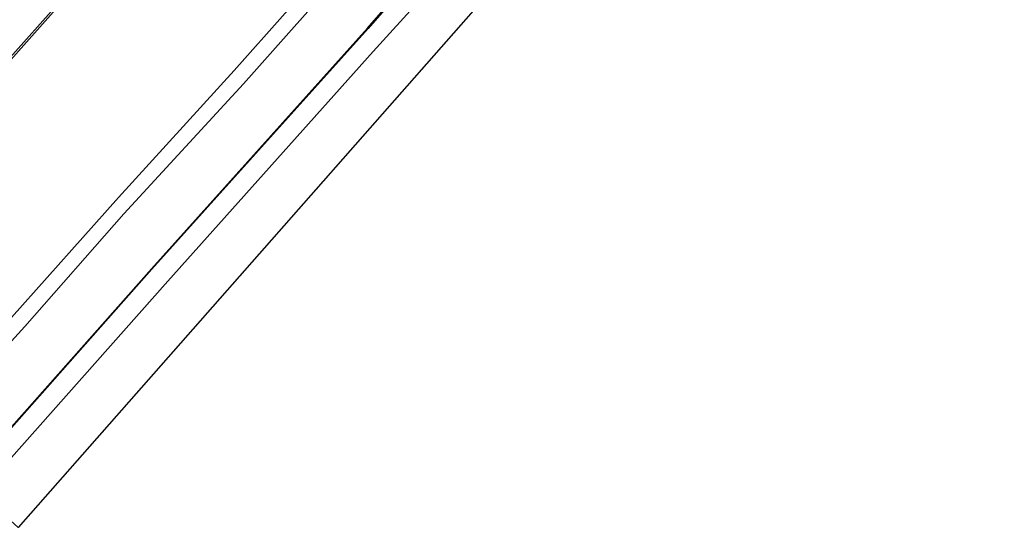
# Model space of a CAD drawing. Units: metres. Extents: x 100000 to 107421, y 468750 to 475003.
# Drawn here: x 105775 to 105910, y 473239 to 473310 of the extents above; entities that cross this region are included whole.
import ezdxf

# ---------------------------------------------------------------- set-up
doc = ezdxf.new("R2010")
doc.units = ezdxf.units.M
for name, color, linetype in [('B-ME-GW-INSTEEKWATERGANG-L-B1', 10, 'Continuous'), ('B-ME-KG-KADASTRAAL-OPNAMEDTMGRENS-L-B1', 10, 'Continuous'), ('B-ME-OB-BESCHOEIING-GV-B6', 10, 'Continuous')]:
    doc.layers.add(name, color=color, linetype=linetype)
for name, color, linetype, lineweight in [('B-ME-IE-GRASLAND-GV-B6', 93, 'Continuous', 18), ('B-ME-IE-GRONDWERKLIJN-GROND_INGERICHT-GV-B6', 253, 'Continuous', 18), ('B-ME-OG-WATER-GV-B6', 153, 'Continuous', 18), ('B-ME-VH-VERH_SOORT-BITUMEN-GV-B6', 8, 'IE-TERREINAFSCHEIDING-NATUURLIJK-HOUTWAL', 18), ('B-ME-VW-MARKERING-STREEP-015-L-B1', 7, 'Continuous', 18)]:
    doc.layers.add(name, color=color, linetype=linetype, lineweight=lineweight)
doc.linetypes.add('IE-TERREINAFSCHEIDING-NATUURLIJK-HOUTWAL', pattern='A,7,-1.5,[67,NLCS.SHX,S=0.75,R=45,X=0,Y=0],-1.5,7,-1.5,[70,NLCS.SHX,S=0.75,R=0,X=0,Y=0],-1.5', length=20)

msp = doc.modelspace()

# ---------------------------------------------------------------- linework, layer by layer
at = {"layer": 'B-ME-GW-INSTEEKWATERGANG-L-B1'}
for points in [[(105760.068, 473253.78, -4.57), (105774.08, 473269.288, -4.525), (105788.739, 473285.698, -4.497), (105804.61, 473303.108, -4.497), (105818.585, 473318.854, -4.553), (105833.651, 473335.784, -4.511), (105846.519, 473350.133, -4.474), (105862.34, 473368.465, -4.338), (105864.975, 473372.884, -4.135), (105866.472, 473374.15, -4.04), (105871.474, 473376.868, -3.697), (105873.245, 473377.637, -3.623), (105878.535, 473378.791, -3.37), (105880.689, 473378.545, -3.351), (105882.582, 473377.784, -3.326), (105887.171, 473375.445, -3.397), (105899.353, 473366.969, -3.433), (105906.961, 473360.568, -4.173), (105957.431, 473315.613, -4.867)], [(105769.704, 473245.223, -4.479), (105795.483, 473274.247, -4.678), (105823.672, 473305.7, -4.695), (105855.431, 473340.679, -4.684), (105872.399, 473359.951, -4.607), (105874.891, 473363.179, -4.867), (105876.515, 473364.564, -4.882), (105879.659, 473365.311, -4.965), (105882.474, 473363.202, -4.694), (105892.296, 473355.162, -4.9), (105917.717, 473333.428, -4.757), (105944.749, 473309.849, -4.68), (105975.031, 473284.356, -4.76), (106007.213, 473257.221, -5.017), (106047.861, 473222.886, -4.9), (106076.117, 473198.752, -4.843), (106104.689, 473174.899, -4.842), (106115.984, 473165.802, -4.87), (106122.572, 473161.932, -4.756), (106129.187, 473157.852, -4.766), (106137.359, 473153.1, -4.772), (106144.726, 473148.188, -4.727), (106156.18, 473138.292, -4.773), (106161.887, 473133.011, -4.828)]]:
    msp.add_polyline3d(points, dxfattribs=at)
at = {"layer": 'B-ME-IE-GRASLAND-GV-B6'}
for points in [[(105769.922, 473300.064, -4.124), (105779.791, 473311.091, -4.153), (105793.058, 473325.915, -4.163), (105803.429, 473337.627, -4.152), (105813.335, 473348.742, -4.164), (105831.562, 473369.175, -4.166), (105841.819, 473380.646, -4.147), (105853.072, 473393.265, -4.15), (105864, 473405.633, -4.14), (105870.0496, 473412.4012, -4.1378), (105872.0526, 473414.6421, -4.1371), (105872.1454, 473414.7459, -4.1371), (105872.8406, 473415.5237, -4.1368), (105878.4942, 473421.8488, -4.1348), (105883.347, 473427.278, -4.133), (105895.778, 473441.096, -4.144), (105912.6, 473460.03, -4.121)], [(105957.431, 473315.613, -4.867), (105906.961, 473360.568, -4.173), (105899.353, 473366.969, -3.433), (105887.171, 473375.445, -3.397), (105882.582, 473377.784, -3.326), (105880.689, 473378.545, -3.351), (105878.535, 473378.791, -3.37), (105873.245, 473377.637, -3.623), (105871.474, 473376.868, -3.697), (105866.472, 473374.15, -4.04), (105864.975, 473372.884, -4.135), (105862.34, 473368.465, -4.338), (105846.519, 473350.133, -4.474), (105833.651, 473335.784, -4.511), (105818.585, 473318.854, -4.553), (105804.61, 473303.108, -4.497), (105788.739, 473285.698, -4.497), (105774.08, 473269.288, -4.525)], [(105774.08, 473269.288, -4.525), (105788.739, 473285.698, -4.497), (105804.61, 473303.108, -4.497), (105818.585, 473318.854, -4.553), (105833.651, 473335.784, -4.511), (105846.519, 473350.133, -4.474), (105862.34, 473368.465, -4.338), (105864.975, 473372.884, -4.135), (105866.472, 473374.15, -4.04), (105871.474, 473376.868, -3.697), (105873.245, 473377.637, -3.623), (105878.535, 473378.791, -3.37), (105880.689, 473378.545, -3.351), (105882.582, 473377.784, -3.326), (105887.171, 473375.445, -3.397), (105899.353, 473366.969, -3.433), (105906.961, 473360.568, -4.173), (105957.431, 473315.613, -4.867)], [(105927.548, 473337.792, -6.238), (105908.936, 473353.586, -6.238), (105904.336, 473357.844, -6.106), (105896.762, 473364.138, -6.111), (105885.868, 473371.049, -6.116), (105881.986, 473374.066, -6.128), (105878.388, 473375.385, -6.117), (105874.266, 473374.511, -6.119), (105869.3, 473370.516, -6.111), (105865.747, 473367.242, -6.103), (105848.234, 473348.352, -6.102), (105835.331, 473334.142, -6.113), (105820.526, 473317.821, -6.105), (105805.88, 473301.272, -6.088), (105789.483, 473283.487, -6.105), (105775.912, 473268.045, -6.107), (105761.621, 473252.401, -6.115)], [(105917.717, 473333.428, -4.757), (105892.296, 473355.162, -4.9), (105882.474, 473363.202, -4.694), (105879.659, 473365.311, -4.965), (105876.515, 473364.564, -4.882), (105874.891, 473363.179, -4.867), (105872.399, 473359.951, -4.607), (105855.431, 473340.679, -4.684), (105823.672, 473305.7, -4.695), (105795.483, 473274.247, -4.678), (105769.704, 473245.223, -4.479), (105767.699, 473247.004, -5.916), (105793.315, 473275.892, -5.9), (105822.968, 473308.87, -5.917), (105843.328, 473332.237, -6.01), (105871.288, 473362.717, -5.969), (105874.111, 473365.348, -5.939), (105877.2, 473367.074, -5.912), (105879.84, 473367.342, -5.935), (105881.832, 473366.583, -5.92), (105883.503, 473365.465, -5.88)]]:
    msp.add_polyline3d(points, dxfattribs=at)
at = {"layer": 'B-ME-IE-GRONDWERKLIJN-GROND_INGERICHT-GV-B6'}
msp.add_polyline3d([(106003.326, 473252.945, -5.017), (105879.174, 473358.8, -4.965), (105775.001, 473240.485, -4.471), (105769.704, 473245.223, -4.479), (105795.483, 473274.247, -4.678), (105823.672, 473305.7, -4.695), (105855.431, 473340.679, -4.684), (105872.399, 473359.951, -4.607), (105874.891, 473363.179, -4.867), (105876.515, 473364.564, -4.882), (105879.659, 473365.311, -4.965), (105882.474, 473363.202, -4.694), (105892.296, 473355.162, -4.9)], dxfattribs=at)
at = {"layer": 'B-ME-KG-KADASTRAAL-OPNAMEDTMGRENS-L-B1'}
msp.add_polyline3d([(106003.326, 473252.945, -5.017), (105879.174, 473358.8, -4.965), (105775.001, 473240.485, -4.471)], dxfattribs=at)
at = {"layer": 'B-ME-OB-BESCHOEIING-GV-B6'}
msp.add_polyline3d([(105914.996, 473338.64, -5.88), (105900.237, 473351.204, -5.88), (105883.503, 473365.465, -5.88), (105881.832, 473366.583, -5.92), (105879.84, 473367.342, -5.935), (105877.2, 473367.074, -5.912), (105874.111, 473365.348, -5.939), (105871.288, 473362.717, -5.969), (105843.328, 473332.237, -6.01), (105822.968, 473308.87, -5.917), (105793.315, 473275.892, -5.9), (105767.699, 473247.004, -5.916), (105767.624, 473247.07, -6.248), (105793.24, 473275.959, -6.241), (105822.893, 473308.936, -6.232), (105843.253, 473332.304, -6.24), (105871.217, 473362.787, -6.229), (105874.073, 473365.423, -6.242), (105877.131, 473367.162, -6.242), (105879.853, 473367.444, -6.237), (105881.878, 473366.672, -6.236), (105883.559, 473365.534, -6.243)], dxfattribs=at)
at = {"layer": 'B-ME-OG-WATER-GV-B6'}
for points in [[(105761.621, 473252.401, -6.115), (105775.912, 473268.045, -6.107), (105789.483, 473283.487, -6.105), (105805.88, 473301.272, -6.088), (105820.526, 473317.821, -6.105), (105835.331, 473334.142, -6.113), (105848.234, 473348.352, -6.102), (105865.747, 473367.242, -6.103), (105869.3, 473370.516, -6.111), (105874.266, 473374.511, -6.119), (105878.388, 473375.385, -6.117), (105881.986, 473374.066, -6.128), (105885.868, 473371.049, -6.116), (105896.762, 473364.138, -6.111), (105904.336, 473357.844, -6.106), (105908.936, 473353.586, -6.238), (105927.548, 473337.792, -6.238)], [(105915.061, 473338.716, -6.203), (105883.559, 473365.534, -6.243), (105881.878, 473366.672, -6.236), (105879.853, 473367.444, -6.237), (105877.131, 473367.162, -6.242), (105874.073, 473365.423, -6.242), (105871.217, 473362.787, -6.229), (105843.253, 473332.304, -6.24), (105822.893, 473308.936, -6.232), (105793.24, 473275.959, -6.241), (105767.624, 473247.07, -6.248)]]:
    msp.add_polyline3d(points, dxfattribs=at)
at = {"layer": 'B-ME-VH-VERH_SOORT-BITUMEN-GV-B6'}
msp.add_polyline3d([(105912.6, 473460.03, -4.121), (105895.778, 473441.096, -4.144), (105883.347, 473427.278, -4.133), (105878.4942, 473421.8488, -4.1348), (105872.8406, 473415.5237, -4.1368), (105872.1454, 473414.7459, -4.1371), (105872.0526, 473414.6421, -4.1371), (105870.0496, 473412.4012, -4.1378), (105864, 473405.633, -4.14), (105853.072, 473393.265, -4.15), (105841.819, 473380.646, -4.147), (105831.562, 473369.175, -4.166), (105813.335, 473348.742, -4.164), (105803.429, 473337.627, -4.152), (105793.058, 473325.915, -4.163), (105779.791, 473311.091, -4.153), (105769.922, 473300.064, -4.124), (105758.793, 473287.56, -4.105), (105749.644, 473277.304, -4.108)], dxfattribs=at)
at = {"layer": 'B-ME-VW-MARKERING-STREEP-015-L-B1'}
msp.add_polyline3d([(105742.324, 473269.538, -4.126), (105749.463, 473277.549, -4.119), (105758.575, 473287.779, -4.099), (105769.66, 473300.219, -4.11), (105779.484, 473311.219, -4.142), (105792.815, 473326.134, -4.158), (105803.188, 473337.785, -4.142), (105813.175, 473348.971, -4.153), (105831.533, 473369.553, -4.149), (105841.596, 473380.872, -4.142), (105852.889, 473393.535, -4.139), (105863.777, 473405.763, -4.114), (105883.203, 473427.547, -4.071), (105895.519, 473441.338, -4.123), (105912.447, 473460.334, -4.097), (105924.26, 473473.552, -4.086), (105944.386, 473496.126, -4.076), (105954.081, 473506.974, -4.089), (105964.961, 473519.159, -4.094), (105979.149, 473535.028, -4.102), (105995.045, 473552.852, -4.112)], dxfattribs=at)

doc.saveas('drawing.dxf')
